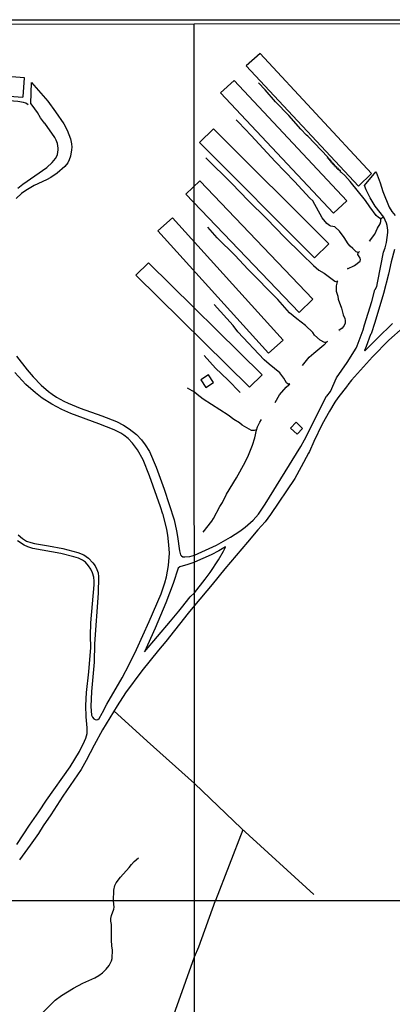
# Model space of a CAD drawing. Units: millimetres. Extents: x 195184 to 197594, y 1654894 to 1657669.
# Drawn here: x 196038 to 196273, y 1657047 to 1657669 of the extents above; entities that cross this region are included whole.
import ezdxf

# ---------------------------------------------------------------- set-up
doc = ezdxf.new("R2010")
doc.units = ezdxf.units.MM
for name, color, linetype in [('IMAGEM', 7, 'Continuous'), ('V-ARROIO', 211, 'Continuous'), ('V-BUEIRO', 5, 'Continuous'), ('V-EDIFICACAO', 2, 'Continuous'), ('V-LOTE', 1, 'Continuous'), ('V-REFERENCIA', 42, 'Continuous'), ('V-TALVEGUE', 141, 'Continuous'), ('V-VALETA', 173, 'Continuous'), ('X-LIMITE_1000', 7, 'Continuous'), ('X-LIMITE_5000', 1, 'Continuous')]:
    doc.layers.add(name, color=color, linetype=linetype)
picture_1 = doc.add_image_def('image1.jpg', size_in_pixel=(4016, 4623))

# ---------------------------------------------------------------- blocks, each defined once
blk = doc.blocks.new('305')
at = {"color": 0, "linetype": 'ByBlock', "lineweight": -2, "const_width": 0.05}
blk.add_lwpolyline([(0.73, 0.39, 0.60863), (-0.73, 0.38)], format="xyb", dxfattribs=at)

msp = doc.modelspace()

# ---------------------------------------------------------------- linework, layer by layer
at = {"layer": 'V-ARROIO'}
msp.add_lwpolyline([(196097.25, 1657112.01), (196097.29, 1657118.57), (196098.06, 1657121.53), (196098.89, 1657123.25), (196101.63, 1657126.8), (196107.11, 1657133.06), (196108.55, 1657134.95), (196110.19, 1657136.72), (196112.93, 1657139.14)], dxfattribs=at)
at = {"layer": 'V-EDIFICACAO'}
for points in [[(196189.75, 1657647.56), (196181.06, 1657639.67), (196251.96, 1657563.74), (196260.19, 1657571.64), (196189.75, 1657647.56)], [(195938.54, 1657640.21), (195937.56, 1657628.04), (196039.55, 1657619.98), (196040.2, 1657620.2), (196040.96, 1657632.13), (195938.54, 1657640.21)], [(196173.44, 1657630.49), (196173.44, 1657630.49), (196164.74, 1657622.69), (196236.19, 1657546.54), (196244.61, 1657554.48), (196173.44, 1657630.49)], [(196160.24, 1657599.88), (196151.54, 1657591.17), (196224.2, 1657518.39), (196233.07, 1657527.23), (196233.07, 1657527.23), (196233.07, 1657527.23), (196160.24, 1657599.88)], [(196142.85, 1657558.59), (196142.85, 1657558.59), (196142.85, 1657558.59), (196142.85, 1657558.59), (196142.85, 1657558.59), (196214.53, 1657483.78), (196214.53, 1657483.78), (196214.53, 1657483.78), (196214.53, 1657483.78), (196223.03, 1657492.19), (196223.03, 1657492.19), (196223.03, 1657492.19), (196223.03, 1657492.19), (196223.03, 1657492.19), (196223.03, 1657492.19), (196151.62, 1657567.01), (196151.62, 1657567.01), (196151.62, 1657567.01), (196151.62, 1657567.01), (196151.62, 1657567.01), (196151.62, 1657567.01), (196142.85, 1657558.59)], [(196125.07, 1657535.35), (196125.07, 1657535.35), (196125.07, 1657535.35), (196125.07, 1657535.35), (196195.02, 1657458), (196195.02, 1657458), (196195.02, 1657458), (196195.02, 1657458), (196204.32, 1657466.35), (196204.32, 1657466.35), (196204.32, 1657466.35), (196204.32, 1657466.35), (196204.32, 1657466.35), (196204.32, 1657466.35), (196204.32, 1657466.35), (196134.39, 1657543.55), (196134.39, 1657543.55), (196134.39, 1657543.55), (196134.39, 1657543.55), (196134.39, 1657543.55), (196125.07, 1657535.35), (196125.07, 1657535.35), (196125.07, 1657535.35), (196125.07, 1657535.35)], [(196111.22, 1657507.4), (196183.11, 1657436.56), (196183.11, 1657436.56), (196183.11, 1657436.56), (196183.11, 1657436.56), (196183.11, 1657436.56), (196190.98, 1657444.36), (196190.98, 1657444.36), (196190.98, 1657444.36), (196190.98, 1657444.36), (196190.98, 1657444.36), (196190.98, 1657444.36), (196190.98, 1657444.36), (196119.2, 1657515.21), (196119.2, 1657515.21), (196119.2, 1657515.21), (196119.2, 1657515.21), (196119.2, 1657515.21), (196119.2, 1657515.21), (196111.22, 1657507.4), (196111.22, 1657507.4), (196111.22, 1657507.4), (196111.22, 1657507.4), (196111.22, 1657507.4), (196111.22, 1657507.4)], [(196152.22, 1657441.26), (196155.41, 1657436.3), (196160.34, 1657439.46), (196157.12, 1657444.47), (196152.22, 1657441.26)], [(196208.98, 1657410.77), (196213.16, 1657406.92), (196216.59, 1657410.53), (196212.55, 1657414.44), (196208.98, 1657410.77)]]:
    msp.add_lwpolyline(points, close=True, dxfattribs=at)
at = {"layer": 'V-LOTE'}
for points in [[(196148.31, 1657186.03), (196118.39, 1657212.85), (196097.39, 1657231.93)], [(196148.31, 1657186.03), (196178.07, 1657157.64), (196223.72, 1657115.91)], [(196178.88, 1657156.9), (196161.64, 1657112.03)], [(196148.35, 1657076.51), (196151.08, 1657082.95), (196161.64, 1657112.03)], [(196064.95, 1656755.62), (196055.7, 1656818.84), (196060.63, 1656832.83), (196063.32, 1656839.86), (196066.98, 1656850.53), (196077.33, 1656878.8), (196083.41, 1656896.55), (196087.57, 1656907.16), (196094.87, 1656928.24), (196118.07, 1656992.15), (196128.08, 1657020.44), (196130.77, 1657027.45), (196148.35, 1657076.51)]]:
    msp.add_lwpolyline(points, dxfattribs=at)
at = {"layer": 'V-REFERENCIA'}
for points in [[(196036.68, 1657562.36), (196039.93, 1657564.83), (196055.12, 1657575.5), (196058.5, 1657578.64), (196060.43, 1657581.16), (196061.31, 1657582.64), (196061.69, 1657583.66), (196062.3, 1657586.67), (196062.29, 1657587.71), (196061.78, 1657590.52), (196061.03, 1657592.82), (196060.14, 1657594.4), (196053.79, 1657603.43), (196053.54, 1657603.56), (196051.13, 1657606.93), (196049.1, 1657610.15), (196045.77, 1657614.89), (196044.95, 1657615.87), (196045.36, 1657629.17), (196055.63, 1657617.37), (196060.62, 1657610.73), (196065.81, 1657603.15), (196067.88, 1657599.14), (196070, 1657593.47), (196070.69, 1657590.31), (196070.77, 1657588.23), (196070.65, 1657586.54), (196069.91, 1657582.7), (196069.13, 1657580.39), (196068.22, 1657578.47), (196066.47, 1657576.09), (196061.65, 1657571.86), (196057.51, 1657569.05), (196054.89, 1657567.67), (196046.96, 1657564.04), (196041.82, 1657560.92), (196039.02, 1657558.96), (196035.72, 1657555.89)], [(196148.27, 1657330.37), (196162.19, 1657336.63), (196171, 1657341.7), (196176.98, 1657345.57), (196180.4, 1657348.15), (196185.31, 1657352.52), (196188.8, 1657356.37), (196193.03, 1657362.61), (196215.44, 1657399.12), (196217.85, 1657403.27), (196231.71, 1657430.9), (196231.81, 1657430.98), (196234.15, 1657433.77), (196238.03, 1657442.46), (196244.69, 1657452.14), (196250.51, 1657461.32), (196251.15, 1657462.64), (196254.91, 1657472.93), (196255.69, 1657476.03), (196260.23, 1657490.71), (196262.31, 1657498.16), (196262.37, 1657498.32), (196263.45, 1657500.16), (196264, 1657502.46), (196264.09, 1657503.58), (196267.69, 1657521.98), (196268.76, 1657524.62), (196269.7, 1657528.14), (196270.44, 1657534.3), (196270.43, 1657535.78), (196270.03, 1657538.69), (196269.56, 1657540.37), (196267.89, 1657544.03), (196262.38, 1657551.1), (196259.29, 1657556.34), (196256.78, 1657561.29), (196255.68, 1657564.01), (196262.86, 1657572.73), (196262.97, 1657572.5), (196265.59, 1657565.71), (196267.18, 1657560.3), (196271.28, 1657550.45), (196272.98, 1657547.63), (196275, 1657545.11)], [(196274.57, 1657523.57), (196272.58, 1657515.75), (196270.9, 1657508.05), (196267.8, 1657495.72), (196262.22, 1657477.46), (196259.85, 1657470.36), (196259.58, 1657469.97), (196256.78, 1657462.26), (196255.72, 1657459.77), (196255.83, 1657459.63), (196257.67, 1657461.22), (196263.82, 1657467.59), (196273.39, 1657476.95)], [(196280.02, 1657474.34), (196271.12, 1657466.33), (196260.74, 1657455.74), (196247.41, 1657440.99), (196245.1, 1657438.14), (196244.93, 1657437.74), (196238.89, 1657429.76), (196237, 1657427.03), (196233.56, 1657421.47), (196228.99, 1657413.32), (196223.71, 1657402.23), (196220.87, 1657395.85), (196220.23, 1657394.89), (196215.78, 1657386.35), (196211.62, 1657378.85), (196196.43, 1657356.02), (196192.99, 1657351.56), (196188.41, 1657346.43), (196181.9, 1657338.58), (196167.54, 1657321.88), (196159.52, 1657311.93), (196148.28, 1657298.52), (196144.25, 1657293.81), (196130.21, 1657275.8), (196125.55, 1657270.33), (196115.16, 1657257.33), (196104.69, 1657243.4), (196099.4, 1657235.27), (196090.26, 1657220.1), (196084.85, 1657210.31), (196080, 1657200.73), (196076.68, 1657195.04), (196065.25, 1657178.01), (196057.63, 1657166.32), (196052.72, 1657159.31), (196049.76, 1657154.58), (196044.57, 1657147.17), (196037.73, 1657137.93)], [(196035.91, 1657456.26), (196042.7, 1657447.46), (196046.49, 1657443.15), (196051.51, 1657437.91), (196056.08, 1657433.88), (196058.36, 1657432.09), (196061.15, 1657430.29), (196065.7, 1657427.76), (196068.53, 1657426.4), (196076.12, 1657423.36), (196089.87, 1657418.49), (196099.13, 1657414.89), (196103.48, 1657412.59), (196107.11, 1657410.24), (196111.61, 1657406.62), (196114.77, 1657403.36), (196117.21, 1657400.16), (196119.91, 1657395.9), (196124.06, 1657386.08), (196129.07, 1657372.12), (196135.44, 1657352.67), (196137.01, 1657345.71), (196137.63, 1657342.22), (196138.84, 1657333.25), (196139.58, 1657330.69), (196140.07, 1657330.03), (196141.04, 1657329.43), (196142.23, 1657329.37), (196145.45, 1657329.63), (196148.27, 1657330.37)], [(196036.9, 1657343.23), (196039.76, 1657340.93), (196042.19, 1657339.35), (196044.92, 1657338.34), (196047.26, 1657337.71), (196056.09, 1657336.32), (196065.1, 1657334.58), (196074.61, 1657332.04), (196078.32, 1657330.66), (196081.39, 1657328.53), (196084.06, 1657325.59), (196085.58, 1657323.67), (196086.68, 1657321.43), (196087.42, 1657319.3), (196087.77, 1657316.62), (196087.41, 1657306.38), (196085.2, 1657274.4), (196084.91, 1657262.87), (196083.28, 1657244.34), (196082.86, 1657234.82), (196083.32, 1657229.25), (196083.82, 1657227.99), (196084.73, 1657226.96), (196085.49, 1657226.55), (196086.64, 1657226.42), (196087.34, 1657226.59), (196088.12, 1657227.25), (196090.09, 1657230.64), (196090.16, 1657231), (196093.01, 1657236.3), (196102.72, 1657252.97), (196107.09, 1657261.29), (196111.76, 1657270.79), (196119.74, 1657288.4), (196127.17, 1657305.96), (196129.54, 1657312.85), (196130.64, 1657316.82), (196131.95, 1657323.92), (196132.43, 1657331.64), (196132.12, 1657337.05), (196131.51, 1657343.12), (196130.92, 1657346.74), (196128.43, 1657356.08), (196128.22, 1657356.36), (196126.94, 1657360.95), (196119.95, 1657380.49), (196115.84, 1657390.71), (196112.34, 1657396.99), (196112.34, 1657396.99), (196109.11, 1657401.3), (196106.35, 1657404.15), (196103.72, 1657406.26), (196101.87, 1657407.47), (196097.56, 1657409.54), (196087.96, 1657413.53), (196070.16, 1657419.99), (196064.47, 1657422.43), (196058.13, 1657425.8), (196052.09, 1657429.67), (196047.86, 1657432.96), (196041.88, 1657438.35), (196034.81, 1657445.91)], [(196036.15, 1657147.61), (196044.17, 1657159.8), (196049.91, 1657168.09), (196054.85, 1657175.56), (196069.8, 1657196.53), (196075.69, 1657206.23), (196078.94, 1657212.76), (196079.7, 1657214.72), (196080.48, 1657217.79), (196080.58, 1657221.3), (196079.92, 1657228.19), (196079.71, 1657235.31), (196080.18, 1657243.54), (196081.56, 1657256.74), (196082.8, 1657272.11), (196082.7, 1657279.47), (196082.92, 1657287.65), (196084.87, 1657311.68), (196084.87, 1657313.99), (196084.64, 1657316.57), (196083.92, 1657319.26), (196082.9, 1657321.51), (196081.41, 1657323.73), (196079.39, 1657325.93), (196077.63, 1657327.34), (196074.99, 1657328.59), (196072.17, 1657329.46), (196063.86, 1657331.55), (196046.22, 1657334.55), (196043.1, 1657335.61), (196040.63, 1657336.67), (196036.42, 1657339.39)], [(196148.27, 1657306.65), (196155.06, 1657315.16), (196158.18, 1657319.36), (196163.49, 1657327.38), (196166.71, 1657333.02), (196167.86, 1657335.48), (196167.81, 1657335.73), (196163.6, 1657333.12), (196158.81, 1657330.55), (196148.27, 1657325.93)], [(196148.27, 1657325.93), (196147.32, 1657325.48), (196144.08, 1657324.42), (196139.02, 1657323.06), (196137.96, 1657322.22), (196134.8, 1657312.47), (196130.32, 1657300.26), (196123.39, 1657284.18), (196116.65, 1657269.38), (196133.22, 1657288.77), (196138.36, 1657295.12), (196140.11, 1657297.03), (196145.57, 1657303.99), (196148.27, 1657306.65)]]:
    msp.add_lwpolyline(points, dxfattribs=at)
at = {"layer": 'V-TALVEGUE'}
for points in [[(196153.77, 1657344.86), (196159.22, 1657351.94), (196160.32, 1657353.57), (196164.37, 1657361.26), (196165.93, 1657363.74), (196168.55, 1657369.05), (196174.79, 1657379.32), (196180.35, 1657389.29), (196182.46, 1657393.59), (196184.92, 1657399.95), (196186.37, 1657404.66), (196187.39, 1657409.4), (196188.12, 1657411.49), (196189.57, 1657414.55), (196190.57, 1657416.12)], [(196051.63, 1657040.41), (196060.42, 1657049.05), (196064.39, 1657052.1), (196071.91, 1657056.77), (196077.89, 1657059.96), (196085.34, 1657063.24), (196087.97, 1657064.8), (196090.14, 1657066.41), (196092.63, 1657068.76), (196094.4, 1657071.01), (196095.94, 1657073.92), (196096.33, 1657075.43), (196096.52, 1657080.95), (196096.15, 1657083.27), (196095.84, 1657087.36), (196095.8, 1657096.96), (196095.57, 1657098.99), (196095.57, 1657100.77), (196095.95, 1657102.61), (196097.38, 1657106.62), (196097.48, 1657107.84), (196097.25, 1657112.01)]]:
    msp.add_lwpolyline(points, dxfattribs=at)
at = {"layer": 'V-VALETA'}
for points in [[(196266.29, 1657543.2), (196265.67, 1657543.28), (196264.52, 1657543.83), (196263.01, 1657545.13), (196259.01, 1657550.54), (196256.35, 1657554.67), (196246.73, 1657566.52), (196243.2, 1657570.35), (196241.16, 1657572.26), (196240.56, 1657572.57), (196240.59, 1657573.53), (196239.73, 1657573.46), (196239.78, 1657574.28), (196238.96, 1657574.16), (196238.98, 1657574.95), (196238.12, 1657574.92), (196238.21, 1657575.79), (196237.4, 1657575.7), (196237.45, 1657576.47), (196236.65, 1657576.39), (196236.69, 1657577.26), (196235.91, 1657577.15), (196236.04, 1657577.95), (196235.18, 1657577.98), (196235.34, 1657578.85), (196234.5, 1657578.85), (196234.67, 1657579.67), (196233.84, 1657579.71), (196233.93, 1657580.51), (196233.12, 1657580.47), (196233.26, 1657581.26), (196232.4, 1657581.28), (196232.57, 1657581.92), (196219.85, 1657595.26), (196219.11, 1657595.83), (196215.44, 1657599.6), (196207.94, 1657608.4), (196199.55, 1657616.99), (196193.06, 1657624.5), (196188.84, 1657629)], [(196043.36, 1657615.14), (196041.84, 1657616.16), (196040.31, 1657616.59), (196036.73, 1657617.15), (196022.95, 1657618.2), (196012.49, 1657618.75), (196005.08, 1657619.69), (195987.26, 1657620.72), (195976.36, 1657621.87), (195967.07, 1657622.4), (195935.26, 1657625.03)], [(196251.97, 1657521.72), (196251.11, 1657521.89), (196250.44, 1657522.23), (196248.37, 1657524.33), (196246.75, 1657525.71), (196245.45, 1657527.19), (196242.88, 1657531.2), (196239.83, 1657535.14), (196236.99, 1657537.95), (196234.33, 1657538.41), (196233.5, 1657538.72), (196232.01, 1657540.04), (196229.05, 1657543.72), (196223.03, 1657554.28), (196221.23, 1657555.97), (196211.39, 1657566.55), (196199.19, 1657579.26), (196184.15, 1657595.75), (196176.04, 1657604.01), (196174.64, 1657605.66)], [(196155.38, 1657581.49), (196171.88, 1657565.3), (196182.21, 1657554.63), (196194.06, 1657542.98), (196205.1, 1657531.32), (196216.16, 1657520.77), (196223.44, 1657513.41), (196226.86, 1657510.47), (196230.25, 1657508.69), (196236.96, 1657503.69), (196237.66, 1657503.35), (196238.35, 1657503.27)], [(196258.88, 1657528.87), (196262.29, 1657533.27), (196263.95, 1657537.09), (196265.63, 1657539.9), (196265.98, 1657541.23), (196266, 1657542.8), (196266.38, 1657543.32), (196267.32, 1657543.98)], [(196231.77, 1657465.15), (196230.43, 1657464.93), (196227.76, 1657466.23), (196224.15, 1657469.45), (196223.02, 1657471.22), (196218.34, 1657475.5), (196212.87, 1657479.75), (196208.39, 1657483.61), (196200.9, 1657491.98), (196182.1, 1657511.18), (196174, 1657519.88), (196162.69, 1657531.04), (196156.69, 1657537.84)], [(196244.88, 1657511.37), (196249.39, 1657513.51), (196252.96, 1657516.17), (196253.21, 1657517.24), (196253.04, 1657518.13), (196251.88, 1657519.76), (196251.55, 1657520.5), (196251.74, 1657521.47), (196252.52, 1657522.3)], [(196238.35, 1657503.27), (196237.78, 1657500.64), (196237.78, 1657497.21), (196238.78, 1657494.18), (196239.03, 1657492.22), (196241.15, 1657486.56), (196242.33, 1657482.22), (196243.19, 1657480.11), (196243.44, 1657478.67), (196243.41, 1657477.02), (196242.92, 1657475.5), (196241.56, 1657473.86), (196239.59, 1657472.35)], [(196238.35, 1657503.27), (196238.89, 1657503.86)], [(196207.93, 1657438.18), (196208.47, 1657438.58), (196207.78, 1657438.42), (196207.4, 1657438.54), (196206.43, 1657439.4), (196204.69, 1657442.39), (196202.25, 1657445.65), (196198.95, 1657448.45), (196195.4, 1657451.1), (196192.42, 1657453.87), (196175.76, 1657471.68), (196172.72, 1657475.67), (196160.69, 1657488.82)], [(196216.56, 1657450.26), (196220.66, 1657455.62), (196223.79, 1657458.04), (196229.96, 1657463.33), (196230.13, 1657463.28), (196231.87, 1657465.26)], [(196231.87, 1657465.26), (196232.41, 1657465.72)], [(196154.46, 1657456.54), (196161.66, 1657448.61), (196169.32, 1657441.19), (196177.14, 1657433.17)], [(196148.23, 1657433.36), (196143.84, 1657435.87)], [(196187.45, 1657409.58), (196186.1, 1657409.15), (196184.37, 1657409.22), (196178.38, 1657412.54), (196176.66, 1657414.03), (196173.24, 1657416.23), (196169.65, 1657418.87), (196153.76, 1657429.08), (196149.98, 1657431.95), (196148.23, 1657433.36)], [(196199.34, 1657426.89), (196201.98, 1657431.86), (196206.24, 1657436.67), (196207.93, 1657438.18)]]:
    msp.add_lwpolyline(points, dxfattribs=at)
at = {"layer": 'X-LIMITE_1000'}
for p, q in [((196149.12, 1654894.8), (196148.14, 1657666.26)), ((197592.71, 1657112.44), (195185.42, 1657111.65))]:
    msp.add_line(p, q, dxfattribs=at)
at = {"layer": 'X-LIMITE_5000'}
msp.add_lwpolyline([(195185.18, 1657665.94), (195666.66, 1657666.14), (196148.15, 1657666.32), (196629.63, 1657666.48), (197111.11, 1657666.62), (197592.59, 1657666.73), (197592.71, 1657112.44), (197592.83, 1656558.15), (197592.96, 1656003.86), (197593.08, 1655449.56), (197593.2, 1654895.27), (197111.84, 1654895.15), (196630.48, 1654895.02), (196149.12, 1654894.86), (195667.76, 1654894.68), (195186.4, 1654894.48), (195186.16, 1655448.77), (195185.91, 1656003.06), (195185.67, 1656557.36), (195185.42, 1657111.65), (195185.18, 1657665.94)], dxfattribs=at)

# ---------------------------------------------------------------- block references
at = {"layer": 'V-BUEIRO'}
for p, xscale, yscale, zscale, rotation in [((196266.71, 1657543.41), 0.9999978968702871, 0.9999978968702871, 0.9999978968702871, 309), ((196259.59, 1657529.29), 0.9999985256653041, 0.9999985256653041, 0.9999985256653041, 127), ((196252, 1657521.66), 1.000000008247809, 1.000000008247809, 1.000000008247809, 305), ((196245.57, 1657511.83), 0.999997435660448, 0.999997435660448, 0.999997435660448, 126), ((196238.33, 1657503.25), 1.000000387273972, 1.000000387273972, 1.000000387273972, 306), ((196240.26, 1657472.83), 0.999997435660448, 0.999997435660448, 0.999997435660448, 126), ((196231.73, 1657465.25), 1.000000387273972, 1.000000387273972, 1.000000387273972, 306), ((196217.19, 1657450.8), 1.000000135782501, 1.000000135782501, 1.000000135782501, 140), ((196207.69, 1657438.42), 0.9999968645336421, 0.9999968645336421, 0.9999968645336421, 301), ((196176.51, 1657433.71), 0.999997169097783, 0.999997169097783, 0.999997169097783, 230), ((196199.83, 1657427.56), 0.9999996201033591, 0.9999996201033591, 0.9999996201033591, 143), ((196190.19, 1657415.38), 0.9999974255014481, 0.9999974255014481, 0.9999974255014481, 327)]:
    msp.add_blockref('305', p, dxfattribs=dict(at, xscale=xscale, yscale=yscale, zscale=zscale, rotation=rotation))

# ---------------------------------------------------------------- referenced raster images: frames only (the image files are external)
at = {"layer": 'IMAGEM'}
image = msp.add_image(picture_1, insert=(195184.27, 1654894.48), size_in_units=(2410.12, 2774.4), dxfattribs=at)
image.dxf.flags = 7

doc.saveas('drawing.dxf')
